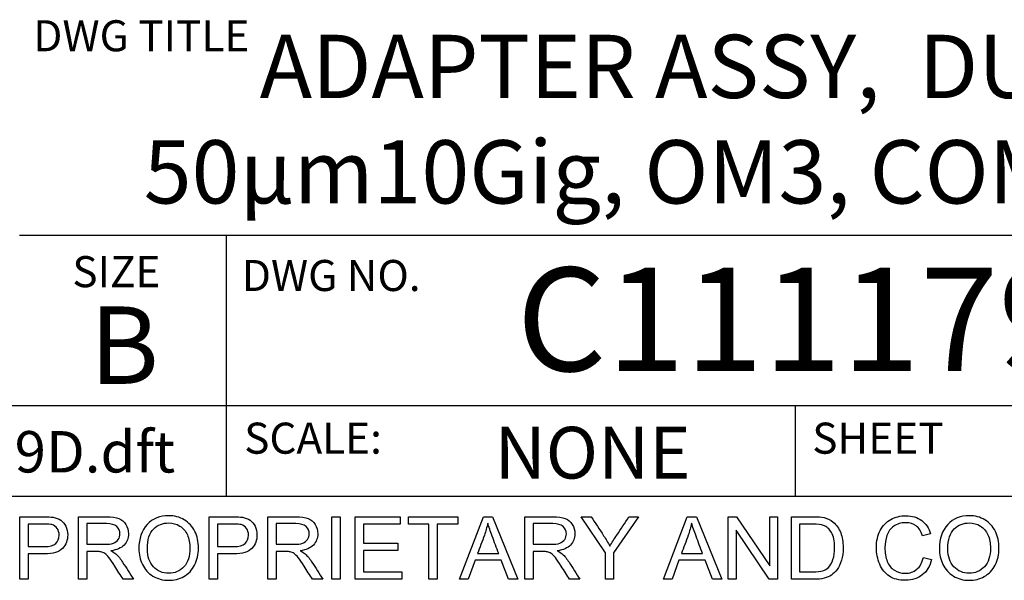
# Model space of a CAD drawing. Units: inches. Extents: x 0.6 to 16.4, y 0.5 to 10.3.
# Drawn here: x 12.7 to 15.1, y 0.5 to 1.8 of the extents above; entities that cross this region are included whole.
import ezdxf

# ---------------------------------------------------------------- set-up
doc = ezdxf.new("R2010")
doc.units = ezdxf.units.IN
doc.header["$MEASUREMENT"] = 0
for name, color, linetype in [('Default', 7, 'Continuous'), ('DWGOCC_FORMAT', 7, 'Continuous'), ('FORMAT', 7, 'Continuous'), ('TEXT', 7, 'Continuous')]:
    doc.layers.add(name, color=color, linetype=linetype)

# ---------------------------------------------------------------- blocks, each defined once
blk = doc.blocks.new('SE13')
at = {"layer": 'DWGOCC_FORMAT', "color": 7, "linetype": 'Continuous'}
for p, q in [((12.7315, 0.4867), (12.7315, 0.6377)), ((12.7514, 0.62), (12.7514, 0.5657)), ((12.8731, 0.4867), (12.8731, 0.6377)), ((12.8929, 0.6211), (12.8929, 0.5711)), ((13.189, 0.4867), (13.189, 0.6377)), ((13.2088, 0.62), (13.2088, 0.5657)), ((13.3304, 0.4867), (13.3304, 0.6377)), ((13.3503, 0.6211), (13.3503, 0.5711)), ((13.4854, 0.4867), (13.4854, 0.6377)), ((13.4854, 0.6377), (13.5053, 0.6377)), ((13.5053, 0.6377), (13.5053, 0.4867)), ((13.5414, 0.4867), (13.5414, 0.6377)), ((13.5414, 0.6377), (13.6502, 0.6377)), ((13.6502, 0.62), (13.5613, 0.62)), ((13.5613, 0.62), (13.5613, 0.5736)), ((13.6502, 0.6377), (13.6502, 0.62)), ((13.6701, 0.62), (13.6701, 0.6377)), ((13.6701, 0.6377), (13.7893, 0.6377)), ((13.7198, 0.62), (13.6701, 0.62)), ((13.7198, 0.4867), (13.7198, 0.62)), ((13.7396, 0.62), (13.7396, 0.4867)), ((13.7893, 0.62), (13.7396, 0.62)), ((13.7893, 0.6377), (13.7893, 0.62)), ((13.7938, 0.4867), (13.8515, 0.6377)), ((13.8515, 0.6377), (13.8735, 0.6377)), ((13.8735, 0.6377), (13.9347, 0.4867)), ((13.9517, 0.4867), (13.9517, 0.6377)), ((13.9715, 0.6211), (13.9715, 0.5711)), ((14.1459, 0.5507), (14.0878, 0.6377)), ((14.0878, 0.6377), (14.1116, 0.6377)), ((14.2261, 0.6377), (14.1658, 0.5507)), ((14.2028, 0.6377), (14.2261, 0.6377)), ((14.2863, 0.4867), (14.3439, 0.6377)), ((14.3439, 0.6377), (14.366, 0.6377)), ((14.366, 0.6377), (14.4272, 0.4867)), ((14.4427, 0.4867), (14.4427, 0.6377)), ((14.4427, 0.6377), (14.4632, 0.6377)), ((14.4632, 0.6377), (14.5431, 0.519)), ((14.5431, 0.519), (14.5431, 0.6377)), ((14.5431, 0.6377), (14.5622, 0.6377)), ((14.5622, 0.6377), (14.5622, 0.4867)), ((14.5956, 0.4867), (14.5956, 0.6377)), ((14.6154, 0.62), (14.6154, 0.5044)), ((14.4619, 0.6054), (14.4619, 0.4867)), ((14.5417, 0.4867), (14.4619, 0.6054)), ((14.9317, 0.5963), (14.9122, 0.5917)), ((13.5613, 0.5736), (13.6446, 0.5736)), ((13.6446, 0.5736), (13.6446, 0.5558)), ((12.7514, 0.548), (12.7514, 0.4867)), ((12.8929, 0.5537), (12.8929, 0.4867)), ((13.2088, 0.548), (13.2088, 0.4867)), ((13.3503, 0.5537), (13.3503, 0.4867)), ((13.6446, 0.5558), (13.5613, 0.5558)), ((13.5613, 0.5558), (13.5613, 0.5044)), ((13.8371, 0.5487), (13.8882, 0.5487)), ((13.9715, 0.5537), (13.9715, 0.4867)), ((14.1459, 0.4867), (14.1459, 0.5507)), ((14.1658, 0.5507), (14.1658, 0.4867)), ((14.3296, 0.5487), (14.3807, 0.5487)), ((13.831, 0.5325), (13.8148, 0.4867)), ((13.8946, 0.5325), (13.831, 0.5325)), ((13.912, 0.4867), (13.8946, 0.5325)), ((14.3235, 0.5325), (14.3073, 0.4867)), ((14.3871, 0.5325), (14.3235, 0.5325)), ((14.4045, 0.4867), (14.3871, 0.5325)), ((14.9143, 0.5396), (14.9342, 0.5346)), ((13.5613, 0.5044), (13.6539, 0.5044)), ((13.6539, 0.5044), (13.6539, 0.4867)), ((12.7514, 0.4867), (12.7315, 0.4867)), ((12.8929, 0.4867), (12.8731, 0.4867)), ((13.0057, 0.4867), (12.9808, 0.4867)), ((13.2088, 0.4867), (13.189, 0.4867)), ((13.3503, 0.4867), (13.3304, 0.4867)), ((13.4632, 0.4867), (13.4383, 0.4867)), ((13.5053, 0.4867), (13.4854, 0.4867)), ((13.6539, 0.4867), (13.5414, 0.4867)), ((13.7396, 0.4867), (13.7198, 0.4867)), ((13.8148, 0.4867), (13.7938, 0.4867)), ((13.9347, 0.4867), (13.912, 0.4867)), ((13.9715, 0.4867), (13.9517, 0.4867)), ((14.0844, 0.4867), (14.0594, 0.4867)), ((14.1658, 0.4867), (14.1459, 0.4867)), ((14.3073, 0.4867), (14.2863, 0.4867)), ((14.4272, 0.4867), (14.4045, 0.4867)), ((14.4619, 0.4867), (14.4427, 0.4867)), ((14.5622, 0.4867), (14.5417, 0.4867))]:
    blk.add_line(p, q, dxfattribs=at)
for points, knots in [([(12.7315, 0.6377), (12.7505, 0.6377), (12.7695, 0.6377), (12.7885, 0.6377), (12.7986, 0.6377), (12.8062, 0.6372), (12.8114, 0.6363), (12.8189, 0.635), (12.8251, 0.6327), (12.8301, 0.6292), (12.8351, 0.6257), (12.8392, 0.6209), (12.8422, 0.6146), (12.8452, 0.6083), (12.8468, 0.6015), (12.8468, 0.5811), (12.8427, 0.5703), (12.8346, 0.5614), (12.8263, 0.5525), (12.8115, 0.548), (12.7901, 0.548), (12.7772, 0.548), (12.7643, 0.548), (12.7514, 0.548)], [0, 0, 0, 0, 0.217015, 0.217015, 0.217015, 0.304539, 0.304539, 0.304539, 0.381358, 0.381358, 0.381358, 0.454224, 0.454224, 0.454224, 0.534355, 0.534355, 0.671112, 0.671112, 0.671112, 0.852642, 0.852642, 0.852642, 1, 1, 1, 1]), ([(12.7514, 0.5657), (12.7645, 0.5657), (12.7775, 0.5657), (12.7905, 0.5657), (12.8034, 0.5657), (12.8127, 0.5681), (12.8235, 0.5778), (12.8262, 0.5846), (12.8262, 0.5997), (12.8246, 0.6051), (12.8215, 0.6097), (12.8183, 0.6142), (12.8141, 0.6172), (12.8088, 0.6187), (12.8055, 0.6197), (12.7992, 0.62), (12.7901, 0.62), (12.7772, 0.62), (12.7643, 0.62), (12.7514, 0.62)], [0, 0, 0, 0, 0.215508, 0.215508, 0.215508, 0.355035, 0.355035, 0.494563, 0.494563, 0.595601, 0.595601, 0.595601, 0.683171, 0.683171, 0.683171, 0.786664, 0.786664, 0.786664, 1, 1, 1, 1]), ([(12.8731, 0.6377), (12.8953, 0.6377), (12.9176, 0.6377), (12.9398, 0.6377), (12.9533, 0.6377), (12.9635, 0.6364), (12.9706, 0.6337), (12.9775, 0.631), (12.9831, 0.6261), (12.9873, 0.6193), (12.9916, 0.6124), (12.9936, 0.6048), (12.9936, 0.5858), (12.9902, 0.5768), (12.9763, 0.5621), (12.9655, 0.5574), (12.9511, 0.5555)], [0, 0, 0, 0, 0.318057, 0.318057, 0.318057, 0.46663, 0.46663, 0.46663, 0.573882, 0.573882, 0.573882, 0.693773, 0.693773, 0.846886, 0.846886, 1, 1, 1, 1]), ([(12.8929, 0.5711), (12.9072, 0.5711), (12.9215, 0.5711), (12.9358, 0.5711), (12.9449, 0.5711), (12.9521, 0.572), (12.9573, 0.5739), (12.9624, 0.5758), (12.9663, 0.5788), (12.9691, 0.5829), (12.9718, 0.5871), (12.9731, 0.5917), (12.9731, 0.6036), (12.9705, 0.6096), (12.9652, 0.6142), (12.9601, 0.6187), (12.9519, 0.621), (12.9406, 0.6211), (12.9247, 0.6213), (12.9088, 0.6211), (12.8929, 0.6211)], [0, 0, 0, 0, 0.228274, 0.228274, 0.228274, 0.344203, 0.344203, 0.344203, 0.424522, 0.424522, 0.424522, 0.498199, 0.498199, 0.60718, 0.60718, 0.60718, 0.746064, 0.746064, 0.746064, 1, 1, 1, 1]), ([(13.0188, 0.5602), (13.0188, 0.5852), (13.0254, 0.6047), (13.0389, 0.619), (13.0522, 0.6331), (13.0697, 0.6402), (13.1047, 0.6402), (13.1173, 0.6369), (13.1285, 0.6303), (13.1397, 0.6236), (13.1481, 0.6143), (13.154, 0.6024), (13.16, 0.5905), (13.1627, 0.577), (13.1627, 0.5466), (13.1596, 0.533), (13.1474, 0.5088), (13.1386, 0.4997), (13.1274, 0.4935), (13.116, 0.4872), (13.1038, 0.4842), (13.0766, 0.4842), (13.0639, 0.4876), (13.0416, 0.5013), (13.0332, 0.5106), (13.0274, 0.5225), (13.0215, 0.5343), (13.0188, 0.5469), (13.0188, 0.5602)], [0, 0, 0, 0, 0.133473, 0.133473, 0.133473, 0.256557, 0.256557, 0.337058, 0.337058, 0.337058, 0.417322, 0.417322, 0.417322, 0.502275, 0.502275, 0.58836, 0.58836, 0.674446, 0.674446, 0.674446, 0.751393, 0.751393, 0.83485, 0.83485, 0.918308, 0.918308, 0.918308, 1, 1, 1, 1]), ([(13.0393, 0.5598), (13.0393, 0.5416), (13.0442, 0.5272), (13.054, 0.5169), (13.0638, 0.5065), (13.0759, 0.5012), (13.1057, 0.5012), (13.1179, 0.5064), (13.1277, 0.517), (13.1374, 0.5275), (13.1421, 0.5425), (13.1421, 0.5742), (13.1401, 0.5848), (13.136, 0.594), (13.1319, 0.6032), (13.1258, 0.6103), (13.1178, 0.6153), (13.1098, 0.6204), (13.1008, 0.6228), (13.0768, 0.6228), (13.0647, 0.618), (13.0546, 0.6082), (13.0445, 0.5985), (13.0393, 0.5824), (13.0393, 0.5598)], [0, 0, 0, 0, 0.129358, 0.129358, 0.129358, 0.243469, 0.243469, 0.359132, 0.359132, 0.359132, 0.497609, 0.497609, 0.585143, 0.585143, 0.585143, 0.664255, 0.664255, 0.664255, 0.742402, 0.742402, 0.854839, 0.854839, 0.854839, 1, 1, 1, 1]), ([(13.189, 0.6377), (13.2079, 0.6377), (13.2269, 0.6377), (13.2459, 0.6377), (13.2559, 0.6377), (13.2636, 0.6372), (13.2689, 0.6363), (13.2763, 0.635), (13.2826, 0.6327), (13.2875, 0.6292), (13.2924, 0.6256), (13.2965, 0.6209), (13.2996, 0.6146), (13.3027, 0.6084), (13.3042, 0.6015), (13.3042, 0.5811), (13.3002, 0.5703), (13.2919, 0.5614), (13.2837, 0.5526), (13.269, 0.548), (13.2476, 0.548), (13.2346, 0.548), (13.2217, 0.548), (13.2088, 0.548)], [0, 0, 0, 0, 0.216673, 0.216673, 0.216673, 0.304594, 0.304594, 0.304594, 0.381101, 0.381101, 0.381101, 0.454159, 0.454159, 0.454159, 0.534312, 0.534312, 0.671105, 0.671105, 0.671105, 0.852284, 0.852284, 0.852284, 1, 1, 1, 1]), ([(13.2088, 0.5657), (13.2218, 0.5657), (13.2349, 0.5657), (13.2479, 0.5657), (13.2609, 0.5657), (13.2701, 0.5681), (13.281, 0.5778), (13.2837, 0.5846), (13.2837, 0.5997), (13.2821, 0.6051), (13.2756, 0.6142), (13.2714, 0.6172), (13.2662, 0.6187), (13.2629, 0.6196), (13.2566, 0.62), (13.2475, 0.62), (13.2346, 0.62), (13.2217, 0.62), (13.2088, 0.62)], [0, 0, 0, 0, 0.215356, 0.215356, 0.215356, 0.351088, 0.351088, 0.48682, 0.48682, 0.585109, 0.585109, 0.683398, 0.683398, 0.683398, 0.786821, 0.786821, 0.786821, 1, 1, 1, 1]), ([(13.3304, 0.6377), (13.3527, 0.6377), (13.375, 0.6377), (13.3972, 0.6377), (13.4107, 0.6377), (13.421, 0.6364), (13.4279, 0.6337), (13.4349, 0.6309), (13.4406, 0.6261), (13.4447, 0.6193), (13.4489, 0.6124), (13.451, 0.6048), (13.451, 0.5858), (13.4475, 0.5768), (13.4336, 0.5621), (13.423, 0.5574), (13.4085, 0.5555)], [0, 0, 0, 0, 0.318575, 0.318575, 0.318575, 0.466703, 0.466703, 0.466703, 0.574013, 0.574013, 0.574013, 0.693867, 0.693867, 0.846933, 0.846933, 1, 1, 1, 1]), ([(13.3503, 0.5711), (13.3646, 0.5711), (13.3789, 0.5711), (13.3932, 0.5711), (13.4024, 0.5711), (13.4095, 0.572), (13.4146, 0.5739), (13.4199, 0.5758), (13.4238, 0.5788), (13.4264, 0.5829), (13.4291, 0.5872), (13.4304, 0.5917), (13.4304, 0.6036), (13.4278, 0.6096), (13.4227, 0.6142), (13.4175, 0.6188), (13.4093, 0.621), (13.3981, 0.6211), (13.3821, 0.6213), (13.3662, 0.6211), (13.3503, 0.6211)], [0, 0, 0, 0, 0.228444, 0.228444, 0.228444, 0.343941, 0.343941, 0.343941, 0.42437, 0.42437, 0.42437, 0.497954, 0.497954, 0.606797, 0.606797, 0.606797, 0.745874, 0.745874, 0.745874, 1, 1, 1, 1]), ([(13.8618, 0.6221), (13.8596, 0.6123), (13.8569, 0.6026), (13.8536, 0.5931), (13.8484, 0.5782), (13.8426, 0.5635), (13.8371, 0.5487)], [0, 0, 0, 0, 0.389798, 0.389798, 0.389798, 1, 1, 1, 1]), ([(13.8882, 0.5487), (13.883, 0.5627), (13.8778, 0.5766), (13.8727, 0.5906), (13.868, 0.6033), (13.8643, 0.6138), (13.8618, 0.6221)], [0, 0, 0, 0, 0.571862, 0.571862, 0.571862, 1, 1, 1, 1]), ([(13.9517, 0.6377), (13.9739, 0.6377), (13.9962, 0.6377), (14.0184, 0.6377), (14.0319, 0.6377), (14.0422, 0.6364), (14.0492, 0.6337), (14.0561, 0.631), (14.0618, 0.6261), (14.066, 0.6193), (14.0702, 0.6124), (14.0722, 0.6048), (14.0722, 0.5858), (14.0688, 0.5768), (14.0549, 0.5621), (14.0442, 0.5574), (14.0297, 0.5555)], [0, 0, 0, 0, 0.318057, 0.318057, 0.318057, 0.46663, 0.46663, 0.46663, 0.573882, 0.573882, 0.573882, 0.693773, 0.693773, 0.846886, 0.846886, 1, 1, 1, 1]), ([(13.9715, 0.5711), (13.9858, 0.5711), (14.0001, 0.5711), (14.0144, 0.5711), (14.0236, 0.5711), (14.0307, 0.572), (14.0359, 0.5739), (14.0411, 0.5758), (14.045, 0.5788), (14.0477, 0.5829), (14.0504, 0.5871), (14.0517, 0.5917), (14.0517, 0.6036), (14.0491, 0.6096), (14.0439, 0.6142), (14.0387, 0.6187), (14.0305, 0.621), (14.0192, 0.6211), (14.0033, 0.6213), (13.9874, 0.6211), (13.9715, 0.6211)], [0, 0, 0, 0, 0.228274, 0.228274, 0.228274, 0.344203, 0.344203, 0.344203, 0.424522, 0.424522, 0.424522, 0.498199, 0.498199, 0.60718, 0.60718, 0.60718, 0.746064, 0.746064, 0.746064, 1, 1, 1, 1]), ([(14.1116, 0.6377), (14.1216, 0.6225), (14.1316, 0.6072), (14.1416, 0.592), (14.1471, 0.5835), (14.1522, 0.575), (14.1569, 0.5665)], [0, 0, 0, 0, 0.64779, 0.64779, 0.64779, 1, 1, 1, 1]), ([(14.1569, 0.5665), (14.1616, 0.5746), (14.1671, 0.5834), (14.1737, 0.5933), (14.1836, 0.6079), (14.1931, 0.6229), (14.2028, 0.6377)], [0, 0, 0, 0, 0.372983, 0.372983, 0.372983, 1, 1, 1, 1]), ([(14.3543, 0.6221), (14.3521, 0.6123), (14.3494, 0.6026), (14.3461, 0.5931), (14.3409, 0.5782), (14.3351, 0.5635), (14.3296, 0.5487)], [0, 0, 0, 0, 0.389606, 0.389606, 0.389606, 1, 1, 1, 1]), ([(14.3807, 0.5487), (14.3755, 0.5627), (14.3704, 0.5766), (14.3652, 0.5906), (14.3605, 0.6033), (14.3569, 0.6138), (14.3543, 0.6221)], [0, 0, 0, 0, 0.571633, 0.571633, 0.571633, 1, 1, 1, 1]), ([(14.5956, 0.6377), (14.6129, 0.6377), (14.6302, 0.6377), (14.6476, 0.6377), (14.6593, 0.6377), (14.6683, 0.637), (14.6745, 0.6356), (14.6832, 0.6336), (14.6905, 0.63), (14.6966, 0.6247), (14.7045, 0.618), (14.7105, 0.6094), (14.7145, 0.5989), (14.7185, 0.5885), (14.7204, 0.5765), (14.7204, 0.5516), (14.719, 0.5413), (14.7164, 0.5325), (14.7138, 0.5236), (14.7103, 0.5163), (14.7061, 0.5105), (14.7018, 0.5048), (14.6973, 0.5001), (14.6923, 0.4968), (14.6873, 0.4935), (14.6813, 0.4909), (14.6673, 0.4875), (14.6592, 0.4867), (14.6501, 0.4867), (14.6319, 0.4867), (14.6138, 0.4867), (14.5956, 0.4867)], [0, 0, 0, 0, 0.150365, 0.150365, 0.150365, 0.228691, 0.228691, 0.228691, 0.300687, 0.300687, 0.300687, 0.392577, 0.392577, 0.392577, 0.498109, 0.498109, 0.58789, 0.58789, 0.58789, 0.658364, 0.658364, 0.658364, 0.715005, 0.715005, 0.715005, 0.778688, 0.778688, 0.842372, 0.842372, 0.842372, 1, 1, 1, 1]), ([(14.6154, 0.5044), (14.6262, 0.5044), (14.637, 0.5044), (14.6478, 0.5044), (14.6577, 0.5044), (14.6656, 0.5053), (14.6712, 0.5071), (14.6769, 0.509), (14.6814, 0.5117), (14.6848, 0.5151), (14.6894, 0.5199), (14.6932, 0.5261), (14.6959, 0.5342), (14.6986, 0.5422), (14.6998, 0.5519), (14.6998, 0.5791), (14.6972, 0.5913), (14.6921, 0.5998), (14.687, 0.6083), (14.6805, 0.614), (14.6731, 0.6169), (14.6678, 0.619), (14.6591, 0.62), (14.6472, 0.62), (14.6366, 0.62), (14.626, 0.62), (14.6154, 0.62)], [0, 0, 0, 0, 0.131823, 0.131823, 0.131823, 0.228203, 0.228203, 0.228203, 0.292885, 0.292885, 0.292885, 0.383725, 0.383725, 0.383725, 0.498988, 0.498988, 0.657727, 0.657727, 0.657727, 0.763735, 0.763735, 0.763735, 0.870618, 0.870618, 0.870618, 1, 1, 1, 1]), ([(14.9342, 0.5346), (14.93, 0.5182), (14.9225, 0.5057), (14.9008, 0.4884), (14.8875, 0.4842), (14.8555, 0.4842), (14.8423, 0.4874), (14.822, 0.5007), (14.8142, 0.5103), (14.8089, 0.5229), (14.8036, 0.5354), (14.8008, 0.5489), (14.8008, 0.579), (14.8039, 0.5928), (14.8159, 0.6161), (14.8245, 0.625), (14.8355, 0.6311), (14.8466, 0.6371), (14.8588, 0.6402), (14.8872, 0.6402), (14.9, 0.6363), (14.9205, 0.621), (14.9277, 0.6102), (14.9317, 0.5963)], [0, 0, 0, 0, 0.101115, 0.101115, 0.20223, 0.20223, 0.30592, 0.30592, 0.409611, 0.409611, 0.409611, 0.503665, 0.503665, 0.60627, 0.60627, 0.708874, 0.708874, 0.708874, 0.797829, 0.797829, 0.898915, 0.898915, 1, 1, 1, 1]), ([(14.9122, 0.5917), (14.9087, 0.6026), (14.9036, 0.6107), (14.8903, 0.6207), (14.8819, 0.6232), (14.8602, 0.6232), (14.8504, 0.6204), (14.8427, 0.6149), (14.8348, 0.6093), (14.8294, 0.6018), (14.8262, 0.5924), (14.823, 0.583), (14.8215, 0.5734), (14.8215, 0.5506), (14.8234, 0.5394), (14.8271, 0.5297), (14.8308, 0.5202), (14.8366, 0.5131), (14.8445, 0.5083), (14.8524, 0.5036), (14.861, 0.5012), (14.8814, 0.5012), (14.8908, 0.5044), (14.8985, 0.5109), (14.9063, 0.5173), (14.9116, 0.5269), (14.9143, 0.5396)], [0, 0, 0, 0, 0.09187, 0.09187, 0.183741, 0.183741, 0.29031, 0.29031, 0.29031, 0.385621, 0.385621, 0.385621, 0.479058, 0.479058, 0.599864, 0.599864, 0.599864, 0.694259, 0.694259, 0.694259, 0.781957, 0.781957, 0.887765, 0.887765, 0.887765, 1, 1, 1, 1]), ([(14.953, 0.5602), (14.953, 0.5852), (14.9598, 0.6047), (14.9731, 0.619), (14.9864, 0.6332), (15.0039, 0.6402), (15.039, 0.6402), (15.0515, 0.6369), (15.0627, 0.6303), (15.0739, 0.6236), (15.0823, 0.6143), (15.0882, 0.6024), (15.0942, 0.5905), (15.097, 0.577), (15.097, 0.5466), (15.0939, 0.533), (15.0816, 0.5088), (15.0728, 0.4997), (15.0616, 0.4935), (15.0503, 0.4872), (15.0381, 0.4842), (15.0108, 0.4842), (14.9982, 0.4876), (14.9758, 0.5013), (14.9674, 0.5106), (14.9616, 0.5225), (14.9558, 0.5343), (14.953, 0.5469), (14.953, 0.5602)], [0, 0, 0, 0, 0.133435, 0.133435, 0.133435, 0.256543, 0.256543, 0.337059, 0.337059, 0.337059, 0.417323, 0.417323, 0.417323, 0.502276, 0.502276, 0.588361, 0.588361, 0.674447, 0.674447, 0.674447, 0.751393, 0.751393, 0.834851, 0.834851, 0.918308, 0.918308, 0.918308, 1, 1, 1, 1]), ([(14.9735, 0.5598), (14.9735, 0.5416), (14.9785, 0.5272), (14.9882, 0.5169), (14.998, 0.5065), (15.0101, 0.5012), (15.0399, 0.5012), (15.0522, 0.5064), (15.0715, 0.5275), (15.0764, 0.5425), (15.0764, 0.5742), (15.0744, 0.5848), (15.0702, 0.594), (15.0661, 0.6032), (15.06, 0.6103), (15.052, 0.6153), (15.044, 0.6204), (15.0351, 0.6228), (15.0111, 0.6228), (14.999, 0.618), (14.9888, 0.6082), (14.9787, 0.5985), (14.9735, 0.5824), (14.9735, 0.5598)], [0, 0, 0, 0, 0.12936, 0.12936, 0.12936, 0.253622, 0.253622, 0.379574, 0.379574, 0.505526, 0.505526, 0.585143, 0.585143, 0.585143, 0.664256, 0.664256, 0.664256, 0.743199, 0.743199, 0.854836, 0.854836, 0.854836, 1, 1, 1, 1]), ([(12.9808, 0.4867), (12.9741, 0.4972), (12.9675, 0.5076), (12.9608, 0.5181), (12.955, 0.5272), (12.9502, 0.5341), (12.9427, 0.5437), (12.9393, 0.5471), (12.9363, 0.549), (12.9333, 0.5509), (12.9303, 0.5523), (12.9271, 0.553), (12.9249, 0.5535), (12.9212, 0.5537), (12.9161, 0.5537), (12.9083, 0.5537), (12.9006, 0.5537), (12.8929, 0.5537)], [0, 0, 0, 0, 0.30682, 0.30682, 0.30682, 0.470637, 0.470637, 0.634455, 0.634455, 0.634455, 0.716944, 0.716944, 0.716944, 0.808477, 0.808477, 0.808477, 1, 1, 1, 1]), ([(12.9511, 0.5555), (12.9564, 0.5529), (12.9603, 0.5504), (12.9631, 0.5479), (12.9692, 0.5428), (12.9745, 0.5359), (12.9796, 0.5278), (12.9883, 0.5141), (12.997, 0.5004), (13.0057, 0.4867)], [0, 0, 0, 0, 0.160109, 0.160109, 0.160109, 0.45305, 0.45305, 0.45305, 1, 1, 1, 1]), ([(13.4383, 0.4867), (13.4316, 0.4972), (13.4249, 0.5076), (13.4183, 0.5181), (13.4125, 0.5272), (13.4076, 0.5341), (13.4039, 0.5389), (13.4001, 0.5438), (13.3966, 0.5471), (13.3937, 0.549), (13.3908, 0.551), (13.3877, 0.5523), (13.3846, 0.553), (13.3824, 0.5535), (13.3787, 0.5537), (13.3734, 0.5537), (13.3657, 0.5537), (13.358, 0.5537), (13.3503, 0.5537)], [0, 0, 0, 0, 0.306823, 0.306823, 0.306823, 0.515484, 0.515484, 0.515484, 0.634414, 0.634414, 0.634414, 0.716942, 0.716942, 0.716942, 0.809305, 0.809305, 0.809305, 1, 1, 1, 1]), ([(13.4085, 0.5555), (13.4137, 0.5529), (13.4178, 0.5504), (13.4205, 0.5479), (13.4265, 0.5426), (13.4319, 0.5359), (13.4371, 0.5278), (13.4458, 0.5141), (13.4545, 0.5004), (13.4632, 0.4867)], [0, 0, 0, 0, 0.159222, 0.159222, 0.159222, 0.452865, 0.452865, 0.452865, 1, 1, 1, 1]), ([(14.0594, 0.4867), (14.0528, 0.4972), (14.0461, 0.5076), (14.0394, 0.5181), (14.0337, 0.5272), (14.0288, 0.5341), (14.0251, 0.5389), (14.0213, 0.5438), (14.0179, 0.5471), (14.0149, 0.549), (14.0119, 0.5509), (14.0089, 0.5523), (14.0058, 0.553), (14.0036, 0.5535), (13.9998, 0.5537), (13.9947, 0.5537), (13.987, 0.5537), (13.9792, 0.5537), (13.9715, 0.5537)], [0, 0, 0, 0, 0.306819, 0.306819, 0.306819, 0.515477, 0.515477, 0.515477, 0.634456, 0.634456, 0.634456, 0.716945, 0.716945, 0.716945, 0.808478, 0.808478, 0.808478, 1, 1, 1, 1]), ([(14.0297, 0.5555), (14.035, 0.5529), (14.0389, 0.5504), (14.0418, 0.5479), (14.0478, 0.5428), (14.0531, 0.5359), (14.0582, 0.5278), (14.067, 0.5141), (14.0757, 0.5004), (14.0844, 0.4867)], [0, 0, 0, 0, 0.160109, 0.160109, 0.160109, 0.45305, 0.45305, 0.45305, 1, 1, 1, 1])]:
    blk.add_open_spline(points, degree=3, knots=knots, dxfattribs=at)

msp = doc.modelspace()

# ---------------------------------------------------------------- linework, layer by layer
at = {"layer": 'FORMAT', "color": 7, "linetype": 'Continuous'}
for p, q in [((12.7302, 1.3178), (16.3552, 1.3178)), ((13.2302, 0.6878), (13.2302, 1.3178)), ((10.1333, 0.9068), (16.3552, 0.9068)), ((14.6052, 0.6877), (14.6052, 0.9068)), ((0.6052, 0.6878), (16.3552, 0.6878))]:
    msp.add_line(p, q, dxfattribs=at)

# ---------------------------------------------------------------- block references
at = {"layer": 'Default'}
msp.add_blockref('SE13', (0, 0), dxfattribs=at)

# ---------------------------------------------------------------- texts
at = {"layer": 'FORMAT'}
for s, insert, char_height, width, attachment_point in [('{\\fArial|b0||i0||c0|p34;\\C7;\\H7.5e-002;\\W1.;DWG TITLE}', (12.7637, 1.7619), 0.075, 0.620205, 7), ('{\\fArial|b0||i0||c0|p34;\\C7;\\H7.5e-002;\\W1.;SIZE}', (12.8581, 1.1922), 0.075, 0.254479, 7), ('{\\fArial|b0||i0||c0|p34;\\C7;\\H7.5e-002;\\W1.;DWG NO.}', (13.2676, 1.1829), 0.075, 0.501607, 7), ('{\\fSolid Edge ANSI|b0||i0||c0|p34;\\C7;\\H0.187;\\W1.;B}', (12.9836, 1.1456), 0.187, 0.161169, 2), ('{\\fArial|b0||i0||c0|p34;\\C7;\\H7.5e-002;\\W1.;SCALE:}', (13.2733, 0.79), 0.075, 0.374485, 7), ('{\\fArial|b0||i0||c0|p34;\\C7;\\H0.125;\\W1.;NONE}', (14.1153, 0.7299), 0.125, 0.891205, 8), ('{\\fArial|b0||i0||c0|p34;\\C7;\\H7.5e-002;\\W1.;SHEET}', (14.6458, 0.79), 0.075, 0.351244, 7)]:
    msp.add_mtext(s, dxfattribs=dict(at, insert=insert, char_height=char_height, width=width, attachment_point=attachment_point))
at = {"layer": 'TEXT'}
for s, insert, char_height, width, attachment_point in [('{\\fArial|b0||i0||c0|p34;\\C7;\\H0.1527777778;\\W1.;\\T1.;      ADAPTER ASSY,  DUAL LC,\\P}{\\fArial|b0||i0||c0|p34;\\C7;\\H0.1527777778;\\W1.;\\T1.;50µm10Gig, OM3, COMMERCIAL}', (13.0305, 1.8018), 0.152778, 3.274183, 1), ('{\\fArial|b1||i0||c0|p34;\\C7;\\H0.25;\\W1.;C111179}', (14.6079, 1.1146), 0.25, 1.67663, 5), ('{\\fArial|b0||i0||c0|p34;\\C7;\\H0.1;\\W1.;C111179D.dft}', (12.6797, 0.7946), 0.1, 1.086062, 5)]:
    msp.add_mtext(s, dxfattribs=dict(at, insert=insert, char_height=char_height, width=width, attachment_point=attachment_point))

doc.saveas('drawing.dxf')
